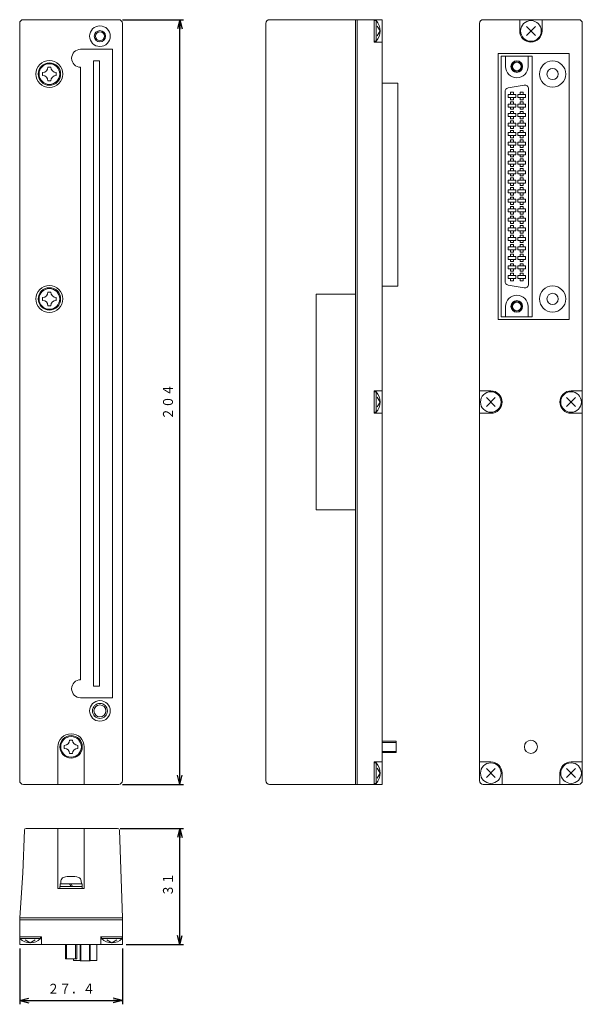
# Model space of a CAD drawing. Units: millimetres. Extents: x 46 to 196, y 13 to 275.
import ezdxf
from ezdxf.enums import TextEntityAlignment as Align

# ---------------------------------------------------------------- set-up
doc = ezdxf.new("R2010")
doc.units = ezdxf.units.MM
doc.linetypes.add('0.5実線', pattern=[0])
doc.layers.add('GR1_01', color=1, linetype='0.5実線', lineweight=30)
doc.layers.add('GR2_01', color=1, linetype='0.5実線', lineweight=30)
doc.styles.add('ＭＳ ゴシック', font='txt')
doc.dimstyles.new('FX_DIMINFO', dxfattribs={"dimtxt": 3.5, "dimasz": 2.5, "dimexe": 1, "dimexo": 1, "dimgap": 1, "dimtad": 1, "dimdsep": 46, "dimtxsty": 'ＭＳ ゴシック', "dimblk1": 'FXTIP_ARROW_S', "dimblk2": 'FXTIP_ARROW_E', "dimsah": 1, "dimcen": 2.5, "dimdle": 4, "dimclrd": 5, "dimclre": 5, "dimclrt": 94, "dimazin": 2, "dimtfac": 1, "dimtmove": 0, "dimatfit": 3, "dimldrblk": 'FXTIP_ARROW_S', "dimfxl": 1, "dimtolj": 1, "dimarcsym": 0})

# ---------------------------------------------------------------- blocks, each defined once
blk = doc.blocks.new('FXTIP_ARROW_S')
at = {"color": 0, "linetype": 'Continuous', "lineweight": -2}
for q in [(-1, 0), (-0.97, 0.26), (-0.97, -0.26)]:
    blk.add_line((0, 0), q, dxfattribs=at)
blk = doc.blocks.new('FXTIP_ARROW_E')
at = {"color": 0, "linetype": 'Continuous', "lineweight": -2}
for q in [(-1, 0), (-0.97, 0.26), (-0.97, -0.26)]:
    blk.add_line((0, 0), q, dxfattribs=at)
blk = doc.blocks.new('*D20')
at = {"color": 0, "linetype": 'ByBlock', "lineweight": -2}
for p, q in [((73.08, 275.48), (89.38, 275.48)), ((88.38, 71.48), (88.38, 275.48)), ((73.08, 71.48), (89.38, 71.48))]:
    blk.add_line(p, q, dxfattribs=at)
at = {"color": 0, "linetype": 'ByBlock', "lineweight": -2, "xscale": 2.5, "yscale": 2.5}
for name, p, rotation in [('FXTIP_ARROW_E', (88.38, 275.48), 90), ('FXTIP_ARROW_S', (88.38, 71.48), 270)]:
    blk.add_blockref(name, p, dxfattribs=dict(at, rotation=rotation))
at = {"color": 94, "linetype": 'ByBlock', "lineweight": -2, "style": 'ＭＳ ゴシック', "width": 0.87033}
blk.add_text('２０４', height=2.652, rotation=90, dxfattribs=at).set_placement((87.38, 173.48), align=Align.BOTTOM_CENTER)
blk = doc.blocks.new('*D21')
at = {"color": 0, "linetype": 'ByBlock', "lineweight": -2}
for p, q in [((72.51, 59.73), (89.38, 59.73)), ((88.38, 28.73), (88.38, 59.73)), ((74.08, 28.73), (89.38, 28.73))]:
    blk.add_line(p, q, dxfattribs=at)
at = {"color": 0, "linetype": 'ByBlock', "lineweight": -2, "xscale": 2.5, "yscale": 2.5}
for name, p, rotation in [('FXTIP_ARROW_E', (88.38, 59.73), 90), ('FXTIP_ARROW_S', (88.38, 28.73), 270)]:
    blk.add_blockref(name, p, dxfattribs=dict(at, rotation=rotation))
at = {"color": 94, "linetype": 'ByBlock', "lineweight": -2, "style": 'ＭＳ ゴシック', "width": 0.87033}
blk.add_text('３１', height=2.652, rotation=90, dxfattribs=at).set_placement((87.38, 44.73), align=Align.BOTTOM_CENTER)
blk = doc.blocks.new('BLKF025')
at = {"color": 0, "linetype": 'ByBlock', "lineweight": -2}
for p, q in [((53.2, 262.78), (54, 262.78)), ((51.8, 260.58), (51.8, 261.38)), ((55.4, 260.58), (55.4, 261.38)), ((53.2, 259.18), (54, 259.18))]:
    blk.add_line(p, q, dxfattribs=at)
blk.add_circle((53.6, 260.98), 2.75, dxfattribs=at)
for centre, start, end in [((51.8, 262.78), 270, 0), ((55.4, 262.78), 180, 270), ((51.8, 259.18), 0, 90), ((55.4, 259.18), 90, 180)]:
    blk.add_arc(centre, 1.4, start, end, dxfattribs=at)
blk = doc.blocks.new('BLKF026')
at = {"color": 0, "linetype": 'ByBlock', "lineweight": -2}
for p, q in [((53.2, 202.78), (54, 202.78)), ((51.8, 200.58), (51.8, 201.38)), ((55.4, 200.58), (55.4, 201.38)), ((53.2, 199.18), (54, 199.18))]:
    blk.add_line(p, q, dxfattribs=at)
blk.add_circle((53.6, 200.98), 2.75, dxfattribs=at)
for centre, start, end in [((51.8, 202.78), 270, 0), ((55.4, 202.78), 180, 270), ((51.8, 199.18), 0, 90), ((55.4, 199.18), 90, 180)]:
    blk.add_arc(centre, 1.4, start, end, dxfattribs=at)
blk = doc.blocks.new('BLKF027')
at = {"color": 0, "linetype": 'ByBlock', "lineweight": -2}
for p, q in [((57.58, 81.08), (57.58, 81.88)), ((58.98, 83.28), (59.78, 83.28)), ((61.18, 81.08), (61.18, 81.88)), ((58.98, 79.68), (59.78, 79.68))]:
    blk.add_line(p, q, dxfattribs=at)
blk.add_circle((59.38, 81.48), 2.75, dxfattribs=at)
for centre, start, end in [((57.58, 83.28), 270, 0), ((61.18, 83.28), 180, 270), ((57.58, 79.68), 0, 90), ((61.18, 79.68), 90, 180)]:
    blk.add_arc(centre, 1.4, start, end, dxfattribs=at)
blk = doc.blocks.new('BLKF028')
at = {"color": 0, "linetype": 'ByBlock', "lineweight": -2}
for p, q in [((56.63, 44.93), (56.68, 45.74)), ((56.63, 44.93), (62.13, 44.93)), ((62.13, 44.93), (62.09, 45.74)), ((57.88, 28.73), (57.88, 24.93)), ((58.18, 28.73), (58.18, 24.93)), ((60.58, 28.73), (60.58, 24.93)), ((60.88, 28.73), (60.88, 24.93)), ((57.88, 24.93), (60.88, 24.93))]:
    blk.add_line(p, q, dxfattribs=at)
for centre, radius, start, end in [((57.67, 45.68), 1, 106.5514, 177), ((59.38, 39.93), 7, 73.4486, 106.5514), ((61.09, 45.68), 1, 3, 73.4486)]:
    blk.add_arc(centre, radius, start, end, dxfattribs=at)
blk = doc.blocks.new('*D26')
at = {"color": 0, "linetype": 'ByBlock', "lineweight": -2}
for p, q in [((45.68, 27.73), (45.68, 12.8)), ((73.08, 27.73), (73.08, 12.8)), ((45.68, 13.8), (73.08, 13.8))]:
    blk.add_line(p, q, dxfattribs=at)
at = {"color": 0, "linetype": 'ByBlock', "lineweight": -2, "xscale": 2.5, "yscale": 2.5}
for name, p, rotation in [('FXTIP_ARROW_S', (45.68, 13.8), 180), ('FXTIP_ARROW_E', (73.08, 13.8), 360)]:
    blk.add_blockref(name, p, dxfattribs=dict(at, rotation=rotation))
at = {"color": 94, "linetype": 'ByBlock', "lineweight": -2, "style": 'ＭＳ ゴシック', "width": 0.87033}
blk.add_text('２７．４', height=2.652, rotation=0, dxfattribs=at).set_placement((59.38, 14.8), align=Align.BOTTOM_CENTER)

msp = doc.modelspace()

# ---------------------------------------------------------------- linework, layer by layer
at = {"layer": 'GR1_01', "color": 94, "lineweight": 20}
for p, q in [((142.32, 82.977), (146.12, 82.977)), ((142.32, 82.677), (146.12, 82.677)), ((146.12, 79.977), (146.12, 82.977)), ((142.32, 80.277), (146.12, 80.277)), ((142.32, 79.977), (146.12, 79.977)), ((46.523, 47.831), (46.922, 59.249)), ((45.684, 35.831), (46.523, 47.831)), ((56.434, 44.931), (56.434, 44.231)), ((62.334, 44.931), (56.434, 44.931)), ((58.98, 44.931), (59.384, 44.231)), ((59.384, 44.931), (59.788, 44.231)), ((62.334, 44.231), (62.334, 44.931)), ((56.384, 44.231), (56.384, 43.731)), ((62.384, 44.231), (56.384, 44.231)), ((62.384, 43.731), (62.384, 44.231))]:
    msp.add_line(p, q, dxfattribs=at)
for centre in [(53.604, 260.977), (53.604, 200.977), (59.384, 81.477)]:
    msp.add_circle(centre, 3, dxfattribs=at)
msp.add_arc((47.422, 59.231), 0.5, 90, 178, dxfattribs=at)
at = {"layer": 'GR2_01', "color": 94, "lineweight": 20}
for p, q in [((45.684, 274.477), (45.684, 72.477)), ((46.684, 275.477), (72.084, 275.477)), ((73.084, 274.477), (73.084, 72.477)), ((111.32, 274.477), (111.32, 72.477)), ((112.32, 275.477), (142.32, 275.477)), ((140.22, 275.477), (140.22, 269.477)), ((140.22, 275.227), (140.72, 275.227)), ((140.72, 275.227), (140.72, 269.727)), ((141.82, 272.477), (141.061, 273.792)), ((142.32, 275.477), (142.32, 71.477)), ((168.335, 274.477), (168.335, 72.477)), ((169.335, 275.477), (194.735, 275.477)), ((179.035, 275.477), (179.035, 272.477)), ((180.845, 271.286), (183.226, 273.667)), ((180.845, 273.667), (183.226, 271.286)), ((185.035, 275.477), (185.035, 272.477)), ((195.735, 274.477), (195.735, 72.477)), ((141.82, 272.477), (141.061, 271.161)), ((140.22, 269.727), (140.72, 269.727)), ((142.32, 269.477), (140.22, 269.477)), ((61.934, 267.577), (70.434, 267.577)), ((70.434, 267.577), (70.434, 94.577)), ((173.265, 195.477), (173.265, 266.477)), ((192.215, 266.477), (173.265, 266.477)), ((174.14, 196.237), (174.14, 265.717)), ((174.14, 265.717), (182.39, 265.717)), ((175.265, 262.967), (175.265, 265.717)), ((181.265, 262.967), (181.265, 265.717)), ((182.39, 196.237), (182.39, 265.717)), ((192.215, 266.477), (192.215, 195.477)), ((61.934, 262.777), (61.934, 99.377)), ((65.384, 264.477), (65.384, 97.677)), ((66.984, 264.477), (65.384, 264.477)), ((66.984, 264.477), (66.984, 97.677)), ((142.32, 258.525), (146.58, 258.525)), ((146.58, 258.525), (146.58, 204.428)), ((180.217, 258.01), (175.967, 257.26)), ((175.14, 256.275), (175.14, 205.678)), ((181.39, 257.025), (181.39, 204.928)), ((142.32, 204.428), (146.58, 204.428)), ((180.217, 203.944), (175.967, 204.693)), ((124.72, 202.227), (124.72, 144.727)), ((124.72, 202.227), (135.22, 202.227)), ((175.265, 198.987), (175.265, 196.237)), ((181.265, 198.987), (181.265, 196.237)), ((192.215, 195.477), (173.265, 195.477)), ((182.39, 196.237), (174.14, 196.237)), ((140.22, 176.477), (140.22, 170.477)), ((140.22, 176.477), (142.32, 176.477)), ((140.22, 176.227), (140.72, 176.227)), ((140.72, 176.227), (140.72, 170.727)), ((168.335, 176.477), (171.335, 176.477)), ((195.735, 176.477), (192.735, 176.477)), ((141.82, 173.477), (141.061, 174.792)), ((141.82, 173.477), (141.061, 172.161)), ((172.526, 174.667), (170.145, 172.286)), ((172.526, 172.286), (170.145, 174.667)), ((191.545, 174.667), (193.926, 172.286)), ((191.545, 172.286), (193.926, 174.667)), ((140.22, 170.727), (140.72, 170.727)), ((140.22, 170.477), (142.32, 170.477)), ((168.335, 170.477), (171.335, 170.477)), ((195.735, 170.477), (192.735, 170.477)), ((124.72, 144.727), (135.22, 144.727)), ((66.984, 97.677), (65.384, 97.677)), ((61.934, 94.577), (70.434, 94.577)), ((55.884, 81.477), (55.884, 71.477)), ((62.884, 81.543), (62.884, 71.477)), ((140.22, 71.477), (140.22, 77.477)), ((142.32, 77.477), (140.22, 77.477)), ((140.22, 77.227), (140.72, 77.227)), ((140.72, 71.727), (140.72, 77.227)), ((171.335, 77.477), (168.335, 77.477)), ((192.735, 77.477), (195.735, 77.477)), ((141.82, 74.477), (141.061, 75.792)), ((141.82, 74.477), (141.061, 73.161)), ((170.145, 75.667), (172.526, 73.286)), ((170.145, 73.286), (172.526, 75.667)), ((174.335, 71.477), (174.335, 74.477)), ((189.735, 71.477), (189.735, 74.477)), ((193.926, 75.667), (191.545, 73.286)), ((193.926, 73.286), (191.545, 75.667)), ((46.684, 71.477), (72.084, 71.477)), ((112.32, 71.477), (142.32, 71.477)), ((140.22, 71.727), (140.72, 71.727)), ((169.335, 71.477), (194.735, 71.477)), ((47.422, 59.731), (71.767, 59.731)), ((55.884, 59.731), (55.884, 43.731)), ((62.884, 59.731), (62.884, 43.731)), ((73.084, 35.831), (72.266, 59.249)), ((62.884, 43.731), (55.884, 43.731)), ((45.684, 35.831), (45.684, 28.731)), ((73.084, 35.831), (73.084, 28.731)), ((45.684, 30.831), (51.499, 30.831)), ((45.749, 30.831), (45.749, 30.331)), ((45.749, 30.331), (51.249, 30.331)), ((48.499, 29.231), (47.184, 29.991)), ((48.499, 29.231), (49.814, 29.991)), ((51.249, 30.831), (51.249, 30.331)), ((51.499, 30.831), (51.499, 28.731)), ((73.084, 30.831), (67.269, 30.831)), ((67.339, 30.831), (67.339, 28.731)), ((73.019, 30.331), (67.519, 30.331)), ((67.539, 30.831), (67.539, 30.331)), ((70.269, 29.231), (68.954, 29.991)), ((70.269, 29.231), (71.584, 29.991)), ((73.019, 30.831), (73.019, 30.331)), ((45.684, 28.731), (73.084, 28.731)), ((66.279, 28.731), (66.279, 24.471)), ((60.029, 24.931), (60.029, 24.471)), ((60.029, 24.471), (61.854, 24.471)), ((64.454, 24.471), (66.279, 24.471))]:
    msp.add_line(p, q, dxfattribs=at)
at = {"layer": 'GR2_01', "color": 5, "lineweight": 20}
for p, q in [((135.22, 275.477), (135.22, 71.477)), ((135.72, 275.477), (135.72, 71.477)), ((175.975, 255.507), (175.975, 254.707)), ((175.975, 255.507), (178.015, 255.507)), ((176.595, 256.107), (176.595, 255.507)), ((177.395, 256.107), (176.595, 256.107)), ((177.395, 255.507), (177.395, 256.107)), ((178.015, 255.507), (178.015, 254.707)), ((178.515, 255.507), (178.515, 254.707)), ((180.555, 255.507), (178.515, 255.507)), ((179.135, 256.107), (179.935, 256.107)), ((179.135, 255.507), (179.135, 256.107)), ((179.935, 256.107), (179.935, 255.507)), ((180.555, 255.507), (180.555, 254.707)), ((175.975, 254.707), (178.015, 254.707)), ((175.975, 252.967), (175.975, 252.167)), ((175.975, 252.967), (178.015, 252.967)), ((176.595, 254.707), (176.595, 254.107)), ((176.595, 254.107), (177.395, 254.107)), ((176.595, 253.567), (176.595, 252.967)), ((177.395, 253.567), (176.595, 253.567)), ((177.395, 254.107), (177.395, 254.707)), ((177.395, 252.967), (177.395, 253.567)), ((178.015, 252.967), (178.015, 252.167)), ((180.555, 254.707), (178.515, 254.707)), ((178.515, 252.967), (178.515, 252.167)), ((180.555, 252.967), (178.515, 252.967)), ((179.135, 254.107), (179.135, 254.707)), ((179.935, 254.107), (179.135, 254.107)), ((179.135, 253.567), (179.935, 253.567)), ((179.135, 252.967), (179.135, 253.567)), ((179.935, 254.707), (179.935, 254.107)), ((179.935, 253.567), (179.935, 252.967)), ((180.555, 252.967), (180.555, 252.167)), ((175.975, 252.167), (178.015, 252.167)), ((175.975, 250.427), (175.975, 249.627)), ((175.975, 250.427), (178.015, 250.427)), ((175.975, 249.627), (178.015, 249.627)), ((176.595, 252.167), (176.595, 251.567)), ((176.595, 251.567), (177.395, 251.567)), ((176.595, 251.027), (176.595, 250.427)), ((177.395, 251.027), (176.595, 251.027)), ((176.595, 249.627), (176.595, 249.027)), ((177.395, 251.567), (177.395, 252.167)), ((177.395, 250.427), (177.395, 251.027)), ((177.395, 249.027), (177.395, 249.627)), ((178.015, 250.427), (178.015, 249.627)), ((180.555, 252.167), (178.515, 252.167)), ((178.515, 250.427), (178.515, 249.627)), ((180.555, 250.427), (178.515, 250.427)), ((180.555, 249.627), (178.515, 249.627)), ((179.135, 251.567), (179.135, 252.167)), ((179.935, 251.567), (179.135, 251.567)), ((179.135, 251.027), (179.935, 251.027)), ((179.135, 250.427), (179.135, 251.027)), ((179.135, 249.027), (179.135, 249.627)), ((179.935, 252.167), (179.935, 251.567)), ((179.935, 251.027), (179.935, 250.427)), ((179.935, 249.627), (179.935, 249.027)), ((180.555, 250.427), (180.555, 249.627)), ((175.975, 247.887), (175.975, 247.087)), ((175.975, 247.887), (178.015, 247.887)), ((175.975, 247.087), (178.015, 247.087)), ((176.595, 249.027), (177.395, 249.027)), ((176.595, 248.487), (176.595, 247.887)), ((177.395, 248.487), (176.595, 248.487)), ((176.595, 247.087), (176.595, 246.487)), ((177.395, 247.887), (177.395, 248.487)), ((177.395, 246.487), (177.395, 247.087)), ((178.015, 247.887), (178.015, 247.087)), ((178.515, 247.887), (178.515, 247.087)), ((180.555, 247.887), (178.515, 247.887)), ((180.555, 247.087), (178.515, 247.087)), ((179.935, 249.027), (179.135, 249.027)), ((179.135, 248.487), (179.935, 248.487)), ((179.135, 247.887), (179.135, 248.487)), ((179.135, 246.487), (179.135, 247.087)), ((179.935, 248.487), (179.935, 247.887)), ((179.935, 247.087), (179.935, 246.487)), ((180.555, 247.887), (180.555, 247.087)), ((175.975, 245.347), (175.975, 244.547)), ((175.975, 245.347), (178.015, 245.347)), ((175.975, 244.547), (178.015, 244.547)), ((176.595, 246.487), (177.395, 246.487)), ((176.595, 245.947), (176.595, 245.347)), ((177.395, 245.947), (176.595, 245.947)), ((176.595, 244.547), (176.595, 243.947)), ((177.395, 245.347), (177.395, 245.947)), ((177.395, 243.947), (177.395, 244.547)), ((178.015, 245.347), (178.015, 244.547)), ((178.515, 245.347), (178.515, 244.547)), ((180.555, 245.347), (178.515, 245.347)), ((180.555, 244.547), (178.515, 244.547)), ((179.935, 246.487), (179.135, 246.487)), ((179.135, 245.947), (179.935, 245.947)), ((179.135, 245.347), (179.135, 245.947)), ((179.135, 243.947), (179.135, 244.547)), ((179.935, 245.947), (179.935, 245.347)), ((179.935, 244.547), (179.935, 243.947)), ((180.555, 245.347), (180.555, 244.547)), ((175.975, 242.807), (175.975, 242.007)), ((175.975, 242.807), (178.015, 242.807)), ((175.975, 242.007), (178.015, 242.007)), ((176.595, 243.947), (177.395, 243.947)), ((176.595, 243.407), (176.595, 242.807)), ((177.395, 243.407), (176.595, 243.407)), ((176.595, 242.007), (176.595, 241.407)), ((177.395, 242.807), (177.395, 243.407)), ((177.395, 241.407), (177.395, 242.007)), ((178.015, 242.807), (178.015, 242.007)), ((178.515, 242.807), (178.515, 242.007)), ((180.555, 242.807), (178.515, 242.807)), ((180.555, 242.007), (178.515, 242.007)), ((179.935, 243.947), (179.135, 243.947)), ((179.135, 243.407), (179.935, 243.407)), ((179.135, 242.807), (179.135, 243.407)), ((179.135, 241.407), (179.135, 242.007)), ((179.935, 243.407), (179.935, 242.807)), ((179.935, 242.007), (179.935, 241.407)), ((180.555, 242.807), (180.555, 242.007)), ((175.975, 240.267), (175.975, 239.467)), ((175.975, 240.267), (178.015, 240.267)), ((175.975, 239.467), (178.015, 239.467)), ((176.595, 241.407), (177.395, 241.407)), ((176.595, 240.867), (176.595, 240.267)), ((177.395, 240.867), (176.595, 240.867)), ((176.595, 239.467), (176.595, 238.867)), ((177.395, 240.267), (177.395, 240.867)), ((177.395, 238.867), (177.395, 239.467)), ((178.015, 240.267), (178.015, 239.467)), ((178.515, 240.267), (178.515, 239.467)), ((180.555, 240.267), (178.515, 240.267)), ((180.555, 239.467), (178.515, 239.467)), ((179.935, 241.407), (179.135, 241.407)), ((179.135, 240.867), (179.935, 240.867)), ((179.135, 240.267), (179.135, 240.867)), ((179.135, 238.867), (179.135, 239.467)), ((179.935, 240.867), (179.935, 240.267)), ((179.935, 239.467), (179.935, 238.867)), ((180.555, 240.267), (180.555, 239.467)), ((175.975, 237.727), (175.975, 236.927)), ((175.975, 237.727), (178.015, 237.727)), ((175.975, 236.927), (178.015, 236.927)), ((176.595, 238.867), (177.395, 238.867)), ((176.595, 238.327), (176.595, 237.727)), ((177.395, 238.327), (176.595, 238.327)), ((176.595, 236.927), (176.595, 236.327)), ((177.395, 237.727), (177.395, 238.327)), ((177.395, 236.327), (177.395, 236.927)), ((178.015, 237.727), (178.015, 236.927)), ((178.515, 237.727), (178.515, 236.927)), ((180.555, 237.727), (178.515, 237.727)), ((180.555, 236.927), (178.515, 236.927)), ((179.935, 238.867), (179.135, 238.867)), ((179.135, 238.327), (179.935, 238.327)), ((179.135, 237.727), (179.135, 238.327)), ((179.135, 236.327), (179.135, 236.927)), ((179.935, 238.327), (179.935, 237.727)), ((179.935, 236.927), (179.935, 236.327)), ((180.555, 237.727), (180.555, 236.927)), ((175.975, 235.187), (175.975, 234.387)), ((175.975, 235.187), (178.015, 235.187)), ((175.975, 234.387), (178.015, 234.387)), ((176.595, 236.327), (177.395, 236.327)), ((176.595, 235.787), (176.595, 235.187)), ((177.395, 235.787), (176.595, 235.787)), ((176.595, 234.387), (176.595, 233.787)), ((176.595, 233.787), (177.395, 233.787)), ((177.395, 235.187), (177.395, 235.787)), ((177.395, 233.787), (177.395, 234.387)), ((178.015, 235.187), (178.015, 234.387)), ((178.515, 235.187), (178.515, 234.387)), ((180.555, 235.187), (178.515, 235.187)), ((180.555, 234.387), (178.515, 234.387)), ((179.935, 236.327), (179.135, 236.327)), ((179.135, 235.787), (179.935, 235.787)), ((179.135, 235.187), (179.135, 235.787)), ((179.135, 233.787), (179.135, 234.387)), ((179.935, 233.787), (179.135, 233.787)), ((179.935, 235.787), (179.935, 235.187)), ((179.935, 234.387), (179.935, 233.787)), ((180.555, 235.187), (180.555, 234.387)), ((175.975, 232.647), (175.975, 231.847)), ((175.975, 232.647), (178.015, 232.647)), ((175.975, 231.847), (178.015, 231.847)), ((176.595, 233.247), (176.595, 232.647)), ((177.395, 233.247), (176.595, 233.247)), ((176.595, 231.847), (176.595, 231.247)), ((176.595, 231.247), (177.395, 231.247)), ((177.395, 232.647), (177.395, 233.247)), ((177.395, 231.247), (177.395, 231.847)), ((178.015, 232.647), (178.015, 231.847)), ((178.515, 232.647), (178.515, 231.847)), ((180.555, 232.647), (178.515, 232.647)), ((180.555, 231.847), (178.515, 231.847)), ((179.135, 233.247), (179.935, 233.247)), ((179.135, 232.647), (179.135, 233.247)), ((179.135, 231.247), (179.135, 231.847)), ((179.935, 231.247), (179.135, 231.247)), ((179.935, 233.247), (179.935, 232.647)), ((179.935, 231.847), (179.935, 231.247)), ((180.555, 232.647), (180.555, 231.847)), ((175.975, 230.107), (175.975, 229.307)), ((175.975, 230.107), (178.015, 230.107)), ((175.975, 229.307), (178.015, 229.307)), ((176.595, 230.707), (176.595, 230.107)), ((177.395, 230.707), (176.595, 230.707)), ((176.595, 229.307), (176.595, 228.707)), ((176.595, 228.707), (177.395, 228.707)), ((177.395, 230.107), (177.395, 230.707)), ((177.395, 228.707), (177.395, 229.307)), ((178.015, 230.107), (178.015, 229.307)), ((178.515, 230.107), (178.515, 229.307)), ((180.555, 230.107), (178.515, 230.107)), ((180.555, 229.307), (178.515, 229.307)), ((179.135, 230.707), (179.935, 230.707)), ((179.135, 230.107), (179.135, 230.707)), ((179.135, 228.707), (179.135, 229.307)), ((179.935, 228.707), (179.135, 228.707)), ((179.935, 230.707), (179.935, 230.107)), ((179.935, 229.307), (179.935, 228.707)), ((180.555, 230.107), (180.555, 229.307)), ((175.975, 227.567), (175.975, 226.767)), ((175.975, 227.567), (178.015, 227.567)), ((175.975, 226.767), (178.015, 226.767)), ((176.595, 228.167), (176.595, 227.567)), ((177.395, 228.167), (176.595, 228.167)), ((176.595, 226.767), (176.595, 226.167)), ((176.595, 226.167), (177.395, 226.167)), ((177.395, 227.567), (177.395, 228.167)), ((177.395, 226.167), (177.395, 226.767)), ((178.015, 227.567), (178.015, 226.767)), ((178.515, 227.567), (178.515, 226.767)), ((180.555, 227.567), (178.515, 227.567)), ((180.555, 226.767), (178.515, 226.767)), ((179.135, 228.167), (179.935, 228.167)), ((179.135, 227.567), (179.135, 228.167)), ((179.135, 226.167), (179.135, 226.767)), ((179.935, 226.167), (179.135, 226.167)), ((179.935, 228.167), (179.935, 227.567)), ((179.935, 226.767), (179.935, 226.167)), ((180.555, 227.567), (180.555, 226.767)), ((175.975, 225.027), (175.975, 224.227)), ((175.975, 225.027), (178.015, 225.027)), ((175.975, 224.227), (178.015, 224.227)), ((176.595, 225.627), (176.595, 225.027)), ((177.395, 225.627), (176.595, 225.627)), ((176.595, 224.227), (176.595, 223.627)), ((176.595, 223.627), (177.395, 223.627)), ((177.395, 225.027), (177.395, 225.627)), ((177.395, 223.627), (177.395, 224.227)), ((178.015, 225.027), (178.015, 224.227)), ((178.515, 225.027), (178.515, 224.227)), ((180.555, 225.027), (178.515, 225.027)), ((180.555, 224.227), (178.515, 224.227)), ((179.135, 225.627), (179.935, 225.627)), ((179.135, 225.027), (179.135, 225.627)), ((179.135, 223.627), (179.135, 224.227)), ((179.935, 223.627), (179.135, 223.627)), ((179.935, 225.627), (179.935, 225.027)), ((179.935, 224.227), (179.935, 223.627)), ((180.555, 225.027), (180.555, 224.227)), ((175.975, 222.487), (175.975, 221.687)), ((175.975, 222.487), (178.015, 222.487)), ((175.975, 221.687), (178.015, 221.687)), ((176.595, 223.087), (176.595, 222.487)), ((177.395, 223.087), (176.595, 223.087)), ((176.595, 221.687), (176.595, 221.087)), ((176.595, 221.087), (177.395, 221.087)), ((177.395, 222.487), (177.395, 223.087)), ((177.395, 221.087), (177.395, 221.687)), ((178.015, 222.487), (178.015, 221.687)), ((178.515, 222.487), (178.515, 221.687)), ((180.555, 222.487), (178.515, 222.487)), ((180.555, 221.687), (178.515, 221.687)), ((179.135, 223.087), (179.935, 223.087)), ((179.135, 222.487), (179.135, 223.087)), ((179.135, 221.087), (179.135, 221.687)), ((179.935, 221.087), (179.135, 221.087)), ((179.935, 223.087), (179.935, 222.487)), ((179.935, 221.687), (179.935, 221.087)), ((180.555, 222.487), (180.555, 221.687)), ((175.975, 219.947), (175.975, 219.147)), ((175.975, 219.947), (178.015, 219.947)), ((175.975, 219.147), (178.015, 219.147)), ((176.595, 220.547), (176.595, 219.947)), ((177.395, 220.547), (176.595, 220.547)), ((176.595, 219.147), (176.595, 218.547)), ((176.595, 218.547), (177.395, 218.547)), ((177.395, 219.947), (177.395, 220.547)), ((177.395, 218.547), (177.395, 219.147)), ((178.015, 219.947), (178.015, 219.147)), ((178.515, 219.947), (178.515, 219.147)), ((180.555, 219.947), (178.515, 219.947)), ((180.555, 219.147), (178.515, 219.147)), ((179.135, 220.547), (179.935, 220.547)), ((179.135, 219.947), (179.135, 220.547)), ((179.135, 218.547), (179.135, 219.147)), ((179.935, 218.547), (179.135, 218.547)), ((179.935, 220.547), (179.935, 219.947)), ((179.935, 219.147), (179.935, 218.547)), ((180.555, 219.947), (180.555, 219.147)), ((175.975, 217.407), (175.975, 216.607)), ((175.975, 217.407), (178.015, 217.407)), ((175.975, 216.607), (178.015, 216.607)), ((176.595, 218.007), (176.595, 217.407)), ((177.395, 218.007), (176.595, 218.007)), ((176.595, 216.607), (176.595, 216.007)), ((176.595, 216.007), (177.395, 216.007)), ((176.595, 215.467), (176.595, 214.867)), ((177.395, 215.467), (176.595, 215.467)), ((177.395, 217.407), (177.395, 218.007)), ((177.395, 216.007), (177.395, 216.607)), ((177.395, 214.867), (177.395, 215.467)), ((178.015, 217.407), (178.015, 216.607)), ((178.515, 217.407), (178.515, 216.607)), ((180.555, 217.407), (178.515, 217.407)), ((180.555, 216.607), (178.515, 216.607)), ((179.135, 218.007), (179.935, 218.007)), ((179.135, 217.407), (179.135, 218.007)), ((179.135, 216.007), (179.135, 216.607)), ((179.935, 216.007), (179.135, 216.007)), ((179.135, 215.467), (179.935, 215.467)), ((179.135, 214.867), (179.135, 215.467)), ((179.935, 218.007), (179.935, 217.407)), ((179.935, 216.607), (179.935, 216.007)), ((179.935, 215.467), (179.935, 214.867)), ((180.555, 217.407), (180.555, 216.607)), ((175.975, 214.867), (175.975, 214.067)), ((175.975, 214.867), (178.015, 214.867)), ((175.975, 214.067), (178.015, 214.067)), ((176.595, 214.067), (176.595, 213.467)), ((176.595, 213.467), (177.395, 213.467)), ((176.595, 212.927), (176.595, 212.327)), ((177.395, 212.927), (176.595, 212.927)), ((177.395, 213.467), (177.395, 214.067)), ((177.395, 212.327), (177.395, 212.927)), ((178.015, 214.867), (178.015, 214.067)), ((178.515, 214.867), (178.515, 214.067)), ((180.555, 214.867), (178.515, 214.867)), ((180.555, 214.067), (178.515, 214.067)), ((179.135, 213.467), (179.135, 214.067)), ((179.935, 213.467), (179.135, 213.467)), ((179.135, 212.927), (179.935, 212.927)), ((179.135, 212.327), (179.135, 212.927)), ((179.935, 214.067), (179.935, 213.467)), ((179.935, 212.927), (179.935, 212.327)), ((180.555, 214.867), (180.555, 214.067)), ((175.975, 212.327), (175.975, 211.527)), ((175.975, 212.327), (178.015, 212.327)), ((175.975, 211.527), (178.015, 211.527)), ((176.595, 211.527), (176.595, 210.927)), ((176.595, 210.927), (177.395, 210.927)), ((176.595, 210.387), (177.395, 210.387)), ((176.595, 209.787), (176.595, 210.387)), ((177.395, 210.927), (177.395, 211.527)), ((177.395, 210.387), (177.395, 209.787)), ((178.015, 212.327), (178.015, 211.527)), ((178.515, 212.327), (178.515, 211.527)), ((180.555, 212.327), (178.515, 212.327)), ((180.555, 211.527), (178.515, 211.527)), ((179.135, 210.927), (179.135, 211.527)), ((179.935, 210.927), (179.135, 210.927)), ((179.935, 210.387), (179.135, 210.387)), ((179.135, 210.387), (179.135, 209.787)), ((179.935, 211.527), (179.935, 210.927)), ((179.935, 209.787), (179.935, 210.387)), ((180.555, 212.327), (180.555, 211.527)), ((175.975, 208.987), (175.975, 209.787)), ((175.975, 209.787), (178.015, 209.787)), ((175.975, 208.987), (178.015, 208.987)), ((176.595, 208.387), (176.595, 208.987)), ((177.395, 208.387), (176.595, 208.387)), ((176.595, 207.847), (177.395, 207.847)), ((176.595, 207.247), (176.595, 207.847)), ((177.395, 208.987), (177.395, 208.387)), ((177.395, 207.847), (177.395, 207.247)), ((178.015, 208.987), (178.015, 209.787)), ((178.515, 208.987), (178.515, 209.787)), ((180.555, 209.787), (178.515, 209.787)), ((180.555, 208.987), (178.515, 208.987)), ((179.135, 208.987), (179.135, 208.387)), ((179.135, 208.387), (179.935, 208.387)), ((179.935, 207.847), (179.135, 207.847)), ((179.135, 207.847), (179.135, 207.247)), ((179.935, 208.387), (179.935, 208.987)), ((179.935, 207.247), (179.935, 207.847)), ((180.555, 208.987), (180.555, 209.787)), ((175.975, 206.447), (175.975, 207.247)), ((175.975, 207.247), (178.015, 207.247)), ((175.975, 206.447), (178.015, 206.447)), ((176.595, 205.847), (176.595, 206.447)), ((177.395, 205.847), (176.595, 205.847)), ((177.395, 206.447), (177.395, 205.847)), ((178.015, 206.447), (178.015, 207.247)), ((178.515, 206.447), (178.515, 207.247)), ((180.555, 207.247), (178.515, 207.247)), ((180.555, 206.447), (178.515, 206.447)), ((179.135, 206.447), (179.135, 205.847)), ((179.135, 205.847), (179.935, 205.847)), ((179.935, 205.847), (179.935, 206.447)), ((180.555, 206.447), (180.555, 207.247)), ((73.084, 35.831), (45.684, 35.831)), ((73.084, 35.331), (45.684, 35.331)), ((61.854, 28.731), (61.854, 24.371)), ((62.004, 28.731), (62.004, 24.371)), ((64.304, 28.731), (64.304, 24.371)), ((64.454, 28.731), (64.454, 24.371)), ((64.454, 24.371), (61.854, 24.371))]:
    msp.add_line(p, q, dxfattribs=at)
at = {"layer": 'GR2_01', "color": 94, "lineweight": 20}
for centre, radius in [((67.084, 271.077), 2.75), ((182.035, 272.477), 2.75), ((53.604, 260.977), 3.6), ((178.265, 262.967), 1.55), ((187.815, 260.977), 3.5), ((187.815, 260.977), 1.5), ((53.604, 200.977), 3.6), ((187.815, 200.977), 3.5), ((187.815, 200.977), 1.5), ((178.265, 198.987), 1.55), ((171.335, 173.477), 2.75), ((192.735, 173.477), 2.75), ((67.084, 91.077), 2.75), ((182.035, 81.477), 1.75), ((171.335, 74.477), 2.75), ((192.735, 74.477), 2.75)]:
    msp.add_circle(centre, radius, dxfattribs=at)
at = {"layer": 'GR2_01', "color": 5, "lineweight": 20}
for centre, radius in [((67.084, 271.077), 1.5), ((67.084, 271.077), 1.2), ((178.265, 262.967), 1.3), ((178.265, 262.967), 1.15), ((178.265, 198.987), 1.3), ((178.265, 198.987), 1.15), ((67.084, 91.077), 2), ((67.084, 91.077), 1.6)]:
    msp.add_circle(centre, radius, dxfattribs=at)
at = {"layer": 'GR2_01', "color": 94, "lineweight": 20}
for centre, radius, start, end in [((46.684, 274.477), 1, 90, 180), ((72.084, 274.477), 1, 0, 90), ((112.32, 274.477), 1, 90, 180), ((137.833, 272.477), 3.987, 316.39718, 43.60282), ((169.335, 274.477), 1, 90, 180), ((194.735, 274.477), 1, 0, 90), ((182.035, 272.477), 3, 180, 0), ((61.934, 265.177), 2.4, 90, 270), ((178.265, 262.967), 3, 180, 0), ((180.39, 257.025), 1, 0, 100), ((176.14, 256.275), 1, 100, 180), ((176.14, 205.678), 1, 180, 260), ((180.39, 204.928), 1, 260, 0), ((178.265, 198.987), 3, 0, 180), ((137.833, 173.477), 3.987, 316.39718, 43.60282), ((171.335, 173.477), 3, 270, 90), ((192.735, 173.477), 3, 90, 270), ((61.934, 96.977), 2.4, 90, 270), ((59.384, 81.477), 3.5, 0, 180), ((137.833, 74.477), 3.987, 316.39718, 43.60282), ((171.335, 74.477), 3, 0, 90), ((192.735, 74.477), 3, 90, 180), ((46.684, 72.477), 1, 180, 270), ((72.084, 72.477), 1, 270, 0), ((112.32, 72.477), 1, 180, 270), ((169.335, 72.477), 1, 180, 270), ((194.735, 72.477), 1, 270, 0), ((71.767, 59.231), 0.5, 2, 90), ((48.499, 33.219), 3.987, 226.39718, 313.60282), ((70.269, 33.219), 3.987, 226.39718, 313.60282)]:
    msp.add_arc(centre, radius, start, end, dxfattribs=at)

# ---------------------------------------------------------------- block references
at = {"layer": 'GR1_01', "color": 94, "lineweight": 20}
for name in ['BLKF025', 'BLKF026', 'BLKF027', 'BLKF028']:
    msp.add_blockref(name, (0, 0), dxfattribs=at)

# ---------------------------------------------------------------- dimensions: what is measured, and where the dimension line sits
at = {"layer": 'GR1_01', "color": 5, "lineweight": 20}
dim = msp.add_aligned_dim(p1=(45.684, 28.731), p2=(73.084, 28.731), distance=-14.933, dimstyle='FX_DIMINFO', override={"dimblk1": 'FXTIP_ARROW_S', "dimblk2": 'FXTIP_ARROW_E', "dimsah": 1, "dimclrt": 94}, dxfattribs=at)
dim.commit()
dim.dimension.update_dxf_attribs({"geometry": '*D26', "text_midpoint": (59.384, 14.799)})
at = {"layer": 'GR2_01', "color": 5, "lineweight": 20}
dim = msp.add_aligned_dim(p1=(72.084, 71.477), p2=(72.084, 275.477), distance=-16.292, dimstyle='FX_DIMINFO', override={"dimblk1": 'FXTIP_ARROW_S', "dimblk2": 'FXTIP_ARROW_E', "dimsah": 1, "dimclrt": 94}, dxfattribs=at)
dim.commit()
dim.dimension.update_dxf_attribs({"geometry": '*D20', "text_midpoint": (87.376, 173.477)})
dim = msp.add_linear_dim(base=(88.376, 59.731), p1=(73.084, 28.731), p2=(71.514, 59.731), angle=90, dimstyle='FX_DIMINFO', override={"dimblk1": 'FXTIP_ARROW_S', "dimblk2": 'FXTIP_ARROW_E', "dimsah": 1, "dimclrt": 94}, dxfattribs=at)
dim.commit()
dim.dimension.update_dxf_attribs({"geometry": '*D21', "text_midpoint": (87.376, 44.732)})

doc.saveas('drawing.dxf')
